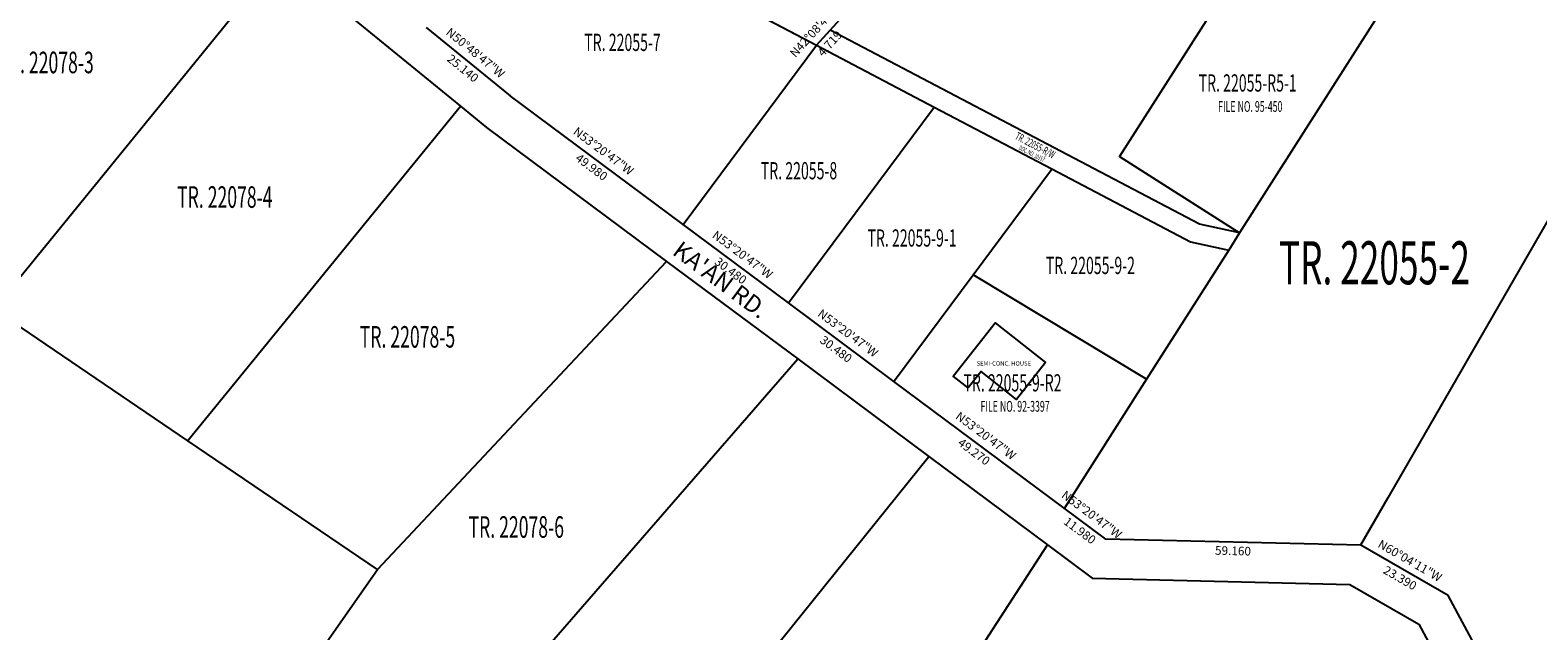
# Model space of a CAD drawing. Units: metres. Extents: x -8 to 21979, y -2 to 13199.
# Drawn here: x 7280 to 7629, y 5086 to 5225 of the extents above; entities that cross this region are included whole.
import ezdxf
from ezdxf.enums import TextEntityAlignment as Align

# ---------------------------------------------------------------- set-up
doc = ezdxf.new("R2010")
doc.units = ezdxf.units.M
doc.header["$LTSCALE"] = 1.016
doc.header["$MEASUREMENT"] = 0
for name, color, linetype in [('000-AS-BUILT-PVTS', 7, 'Continuous'), ('000-FILE NO.', 7, 'Continuous'), ('000-LOT NO', 6, 'Continuous'), ('TR-22055', 110, 'Continuous'), ('TR-22057', 140, 'Continuous'), ('TR-22092', 20, 'Continuous')]:
    doc.layers.add(name, color=color, linetype=linetype)
doc.styles.add('ROMANS', font='romans.shx', dxfattribs={"width": 0.6, "height": 0.001})
doc.styles.get("Standard").update_dxf_attribs({"font": 'txt.shx', "height": 2})

msp = doc.modelspace()

# ---------------------------------------------------------------- linework, layer by layer
at = {"layer": '000-AS-BUILT-PVTS'}
msp.add_lwpolyline([(7497.30662, 5142.41178), (7493.84924, 5145.13427), (7503.56713, 5157.47539), (7515.25492, 5148.27195), (7508.53377, 5139.7365), (7500.30336, 5146.21746)], close=True, dxfattribs=at)
at = {"layer": 'TR-22055'}
for p, q in [((7660.97415, 5232.06517), (7594.66925, 5116.89829)), ((7431.17996, 5180.3049), (7462.1086, 5221.88292)), ((7455.63, 5162.107), (7489.41976, 5207.53911)), ((7538.6796, 5144.44675), (7498.47295, 5168.62393)), ((7594.66925, 5116.89829), (7588.3476, 5105.91804))]:
    msp.add_line(p, q, dxfattribs=at)
for points in [[(7395.66387, 5256.77705), (7462.1086, 5221.88292), (7465.27506, 5225.38185), (7514.03744, 5279.26416)], [(7613.3331, 5261.65058), (7593.31268, 5230.21911), (7560.27303, 5178.34781), (7557.75127, 5174.38872), (7538.6796, 5144.44675), (7519.60794, 5114.50479)], [(7593.31268, 5230.21911), (7565.4793, 5247.9477), (7532.43965, 5196.0764), (7560.27303, 5178.34781)], [(7660.97415, 5232.06517), (7745.50134, 5179.57323), (7713.34049, 5078.15015), (7633.54714, 5047.94216), (7608.62721, 5094.24176), (7588.35666, 5105.91211), (7529.21419, 5107.35207), (7519.60312, 5114.50384), (7480.07581, 5143.91683), (7455.62295, 5162.11266), (7431.17009, 5180.30848), (7391.07317, 5210.14533)], [(7391.08, 5210.14), (7371.59428, 5226.02478)], [(7560.275, 5178.342), (7550.9934, 5180.36261), (7465.27217, 5225.37998)], [(7462.1086, 5221.88292), (7489.42132, 5207.53936), (7516.73759, 5193.19395), (7548.87187, 5176.3183), (7557.75579, 5174.38427)], [(7480.00973, 5143.79915), (7498.47295, 5168.62393), (7516.66284, 5193.0812)]]:
    msp.add_lwpolyline(points, dxfattribs=at)
at = {"layer": 'TR-22057'}
for p, q in [((7271.59149, 5161.11591), (7337.51516, 5242.01757)), ((7337.51516, 5242.01757), (7379.52496, 5207.77115)), ((7316.29561, 5130.18212), (7379.52496, 5207.77115)), ((7379.52496, 5207.77115), (7385.57065, 5202.8427)), ((7385.57065, 5202.8427), (7427.34429, 5171.75817)), ((7360.25694, 5100.32087), (7427.34429, 5171.75817)), ((7427.34429, 5171.75817), (7457.74189, 5149.13876)), ((7316.28613, 5130.16915), (7271.27045, 5160.73116)), ((7366.36348, 5044.13101), (7457.74189, 5149.13876)), ((7457.74189, 5149.13876), (7488.13147, 5126.52531)), ((7360.25109, 5100.3205), (7316.28613, 5130.16915)), ((7403.06029, 5020.85351), (7488.13147, 5126.52531)), ((7488.13147, 5126.52531), (7515.66501, 5106.0371)), ((7453.06646, 5009.32898), (7515.66501, 5106.0371)), ((7515.66501, 5106.0371), (7526.09438, 5098.27642)), ((7334.86266, 5064.10281), (7360.25109, 5100.3205)), ((7526.09438, 5098.27642), (7585.81668, 5096.82234)), ((7585.81668, 5096.82234), (7601.8494, 5087.59184)), ((7601.8494, 5087.59184), (7613.15768, 5066.58179))]:
    msp.add_line(p, q, dxfattribs=at)
at = {"layer": 'TR-22092'}
msp.add_lwpolyline([(7286.22498, 5314.25676), (7462.11538, 5221.88613), (7465.28184, 5225.38506)], dxfattribs=at)

# ---------------------------------------------------------------- texts
at = {"char_height": 2}
for s, insert, attachment_point, rotation in [('N42°08\'40"E', (7462.95037, 5224.30338), 8, 47.8555556), ('N50°48\'47"W', (7381.96899, 5218.85748), 8, 320.8130556), ('4.719', (7464.43328, 5222.96138), 2, 47.8555556), ('25.140', (7380.70529, 5217.3073), 2, 320.8130556), ('N53°20\'47"W', (7411.7186, 5196.02916), 8, 323.3463889), ('49.980', (7410.52465, 5194.42464), 2, 323.3463889), ('N53°20\'47"W', (7443.99349, 5172.01283), 8, 323.3463889), ('30.480', (7442.79954, 5170.40831), 2, 323.3463889), ('N53°20\'47"W', (7468.44636, 5153.817), 8, 323.3463889), ('30.480', (7467.2524, 5152.21249), 2, 323.3463889), ('N53°20\'47"W', (7500.43644, 5130.01259), 8, 323.3463889), ('49.270', (7499.24249, 5128.40808), 2, 323.3463889), ('N53°20\'47"W', (7525.00563, 5111.73021), 8, 323.3463889), ('11.980', (7523.81168, 5110.12569), 2, 323.3463889), ('N60°04\'11"W', (7598.99088, 5100.94357), 8, 330.0697222), ('59.160', (7558.76109, 5105.63238), 2, 358.6052778), ('23.390', (7597.99299, 5099.2103), 2, 330.0697222)]:
    msp.add_mtext(s, dxfattribs=dict(at, insert=insert, attachment_point=attachment_point, rotation=rotation))
at = {"color": 3, "insert": (7441.0669, 5169.09732), "char_height": 4, "attachment_point": 2, "rotation": 323.3463889}
msp.add_mtext("KA'AN RD.", dxfattribs=at)
at = {"layer": '000-AS-BUILT-PVTS', "style": 'ROMANS'}
msp.add_text('SEMI-CONC. HOUSE', height=1, dxfattribs=at).set_placement((7505.56699, 5147.5891), align=Align.CENTER)
at = {"layer": '000-FILE NO.', "style": 'ROMANS', "width": 0.6}
for s, p in [('FILE NO. 95-450', (7562.74463, 5206.43698)), ('FILE NO. 92-3397', (7508.18188, 5136.89092))]:
    msp.add_text(s, height=2.5, dxfattribs=at).set_placement(p, align=Align.CENTER)
msp.add_text('DOC. NO. 10157', height=1.0900305, rotation=332.2933333, dxfattribs=at).set_placement((7511.83013, 5196.25871), align=Align.CENTER)
at = {"layer": '000-LOT NO', "style": 'ROMANS', "width": 0.6}
for s, height, p in [('TR. 22055-7', 4, (7417.09407, 5220.5505)), ('TR. 22078-3', 5, (7283.36253, 5215.39212)), ('TR. 22055-R5-1', 4, (7562.13866, 5211.13696)), ('TR. 22055-8', 4, (7458.04996, 5190.78989)), ('TR. 22078-4', 5, (7324.83984, 5184.18551)), ('TR. 22055-9-1', 4, (7484.27909, 5175.18435)), ('TR. 22055-2', 10, (7591.54906, 5166.43156)), ('TR. 22055-9-2', 4, (7525.65322, 5168.82192)), ('TR. 22078-5', 5, (7367.214, 5151.75413)), ('TR. 22055-9-R2', 4, (7507.57591, 5141.5909)), ('TR. 22078-6', 5, (7392.45138, 5107.65663))]:
    msp.add_text(s, height=height, dxfattribs=at).set_placement(p, align=Align.CENTER)
msp.add_text('TR. 22055-R/W', height=1.8167175, rotation=332.2933333, dxfattribs=at).set_placement((7512.42919, 5197.87298), align=Align.CENTER)

doc.saveas('drawing.dxf')
